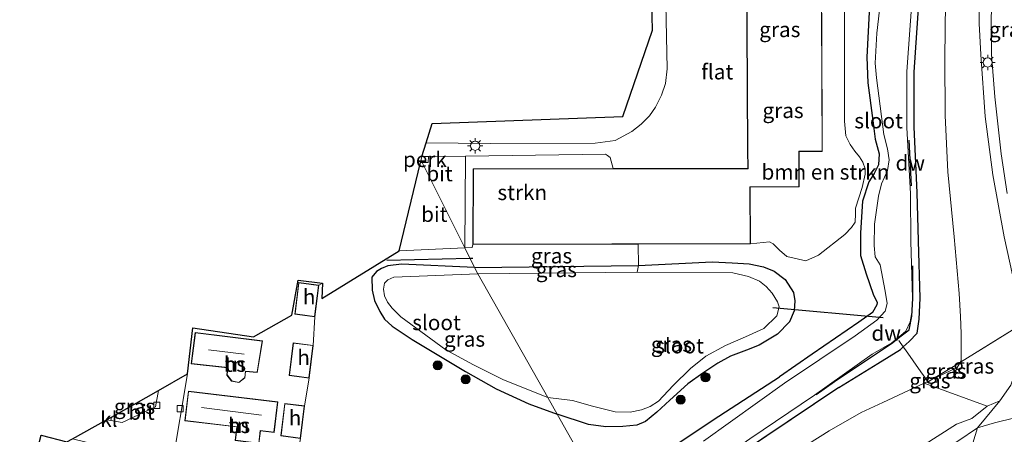
# Model space of a CAD drawing. Units: metres. Extents: x 199999 to 205409, y 564615 to 568751.
# Drawn here: x 204045 to 204207, y 568459 to 568527 of the extents above; entities that cross this region are included whole.
import ezdxf
from ezdxf.enums import TextEntityAlignment as Align

# ---------------------------------------------------------------- set-up
doc = ezdxf.new("R2010")
doc.units = ezdxf.units.M
doc.linetypes.add('IE-TERREINAFSCHEIDING', pattern=[10, 8, -2])
doc.layers.get('0').update_dxf_attribs({"lineweight": 25})
for name, color, linetype, lineweight in [('B-ME-AL-OVERIG-GV-B6', 7, 'BV-GELEIDERAIL', 18), ('B-ME-GR-BOMENSTRUIKEN-GV-B6', 93, 'Continuous', 18), ('B-ME-GR-BOOM-S-B1', 93, 'Continuous', 18), ('B-ME-GR-STRUIKEN-GV-B6', 93, 'Continuous', 18), ('B-ME-GW-KRUINLIJN-L-B1', 93, 'Continuous', 18), ('B-ME-GW-TEENLIJN-L-B1', 93, 'Continuous', 18), ('B-ME-IE-GRASLAND-GV-B6', 93, 'Continuous', 18), ('B-ME-IE-GRONDWERKLIJN-GROND_INGERICHT-GV-B6', 253, 'Continuous', 18), ('B-ME-IE-HULPGEOMETRIE-L-B1', 53, 'Continuous', 18), ('B-ME-IE-MEUBILAIR_WEGMEUBILAIR-LICHTMAST-S-B1', 8, 'Continuous', 18), ('B-ME-IE-TERREINAFSCHEIDING-DOORGANG-L-B1', 8, 'IE-TERREINAFSCHEIDING-KUNSTMATIG-OPEN', 18), ('B-ME-IE-TERREINAFSCHEIDING-RASTERHEKWERK-L-B1', 8, 'IE-TERREINAFSCHEIDING', 18), ('B-ME-KG-KADASTRAAL-DAKRAND-L-B1', 13, 'Continuous', 18), ('B-ME-KG-KADASTRAAL-NOKLIJN-L-B1', 13, 'Continuous', 18), ('B-ME-OG-BEBOUWING-GV-B6', 173, 'Continuous', 18), ('B-ME-OG-WATER-GV-B6', 153, 'Continuous', 18), ('B-ME-VH-VERH_SOORT-BITUMEN-GV-B6', 8, 'IE-TERREINAFSCHEIDING-NATUURLIJK-HOUTWAL', 18), ('B-ME-VH-VERH_SOORT-KLINKERS-GV-B6', 8, 'IE-TERREINAFSCHEIDING-NATUURLIJK-HOUTWAL', 18), ('B-ME-VV-KOLK-S-B1', 8, 'Continuous', 18)]:
    doc.layers.add(name, color=color, linetype=linetype, lineweight=lineweight)
for name, color, linetype in [('B-ME-GC-DAMWAND-L-B1', 10, 'Continuous'), ('B-ME-GR-BOMENRIJ-L-B1', 10, 'Continuous'), ('B-ME-GW-INSTEEKWATERGANG-L-B1', 10, 'Continuous'), ('B-ME-KG-KADASTRAAL-OPNAMEDTMGRENS-L-B1', 10, 'Continuous'), ('B-ME-KW-DUIKER-L-B1', 10, 'Continuous')]:
    doc.layers.add(name, color=color, linetype=linetype)
doc.styles.add('NLCS-ISO', font='NLCS-ISO.TTF')
doc.linetypes.add('BV-GELEIDERAIL', pattern='A,10,-3,[108,NLCS.SHX,S=1,R=0,X=0,Y=0],-3', length=16)
doc.linetypes.add('IE-TERREINAFSCHEIDING-KUNSTMATIG-OPEN', pattern='A,7,-1.5,[67,NLCS.SHX,S=0.75,R=0,X=0,Y=0],-1.5', length=10)
doc.linetypes.add('IE-TERREINAFSCHEIDING-NATUURLIJK-HOUTWAL', pattern='A,7,-1.5,[67,NLCS.SHX,S=0.75,R=45,X=0,Y=0],-1.5,7,-1.5,[70,NLCS.SHX,S=0.75,R=0,X=0,Y=0],-1.5', length=20)

# ---------------------------------------------------------------- blocks, each defined once
blk = doc.blocks.new('boom')
h = blk.add_hatch(color=256)
edge = h.paths.add_edge_path()
edge.add_arc((0, 0), 0.75, 0, 360)
blk.add_circle((0, 0), 0.75)
blk = doc.blocks.new('lantaarnpaal')
for p, q in [((-0.75, 0), (-1.25, 0)), ((-0.88, 0.88), (-0.53, 0.53)), ((0, 0.75), (0, 1.25)), ((0.53, 0.53), (0.88, 0.88)), ((0.75, 0), (1.25, 0)), ((-0.53, -0.53), (-0.88, -0.88)), ((0, -0.75), (0, -1.25)), ((0.53, -0.53), (0.88, -0.88))]:
    blk.add_line(p, q)
blk.add_circle((0, 0), 0.75)
blk = doc.blocks.new('kolk')
blk.add_lwpolyline([(-0.5, -0.5), (0.5, -0.5), (0.5, 0.5), (-0.5, 0.5)], close=True)

msp = doc.modelspace()

# ---------------------------------------------------------------- linework, layer by layer
at = {"layer": 'B-ME-AL-OVERIG-GV-B6'}
msp.add_polyline3d([(204112.182, 568504.292, 1.475), (204112.128, 568503.29, 1.53), (204111.181, 568503.288, 1.53), (204110.87, 568503.288, 1.53), (204111.088, 568504.297, 1.477), (204112.182, 568504.292, 1.475)], dxfattribs=at)
at = {"layer": 'B-ME-GC-DAMWAND-L-B1'}
msp.add_line((204191.581, 568499.449, 1.091), (204191.166, 568506.982, 1.117), dxfattribs=at)
msp.add_polyline3d([(204175.884, 568465.147, 0.957), (204178.902, 568467.306, 0.965), (204188.299, 568473.551, 1.129), (204189.855, 568474.798, 1.114), (204191.174, 568475.803, 1.152), (204191.608, 568478.004, 1.132), (204191.798, 568480.933, 1.098), (204191.811, 568486.322, 1.089)], dxfattribs=at)
at = {"layer": 'B-ME-GR-BOMENRIJ-L-B1'}
for p, q in [((204105.345, 568487.235, 1.583), (204118.989, 568487.565, 1.583)), ((204118.989, 568487.565, 1.583), (204119.487, 568487.565, 1.583))]:
    msp.add_line(p, q, dxfattribs=at)
at = {"layer": 'B-ME-GR-BOMENSTRUIKEN-GV-B6'}
for points in [[(204180.585, 568534.182, 1.387), (204180.582, 568510.095, 1.476), (204180.794, 568507.673, 1.475), (204181.474, 568506.225, 1.5), (204182.259, 568505.137, 1.521), (204183.016, 568504.197, 1.543), (204183.564, 568503.359, 1.553), (204183.977, 568502.252, 1.571), (204183.934, 568501.346, 1.584), (204183.473, 568499.186, 1.591), (204182.371, 568495.762, 1.61), (204182.396, 568494.846, 1.616), (204182.305, 568493.469, 1.623), (204181.73, 568492.598, 1.625), (204180.614, 568491.476, 1.623), (204176.314, 568488.064, 1.621), (204174.198, 568487.103, 1.62), (204171.112, 568487.848, 1.62), (204169.871, 568488.897, 1.63), (204168.853, 568489.901, 1.633), (204168.217, 568490.253, 1.632), (204165.127, 568489.91, 1.387), (204165.055, 568499.253, 1.387), (204173.111, 568499.29, 1.387), (204173.126, 568505.087, 1.387), (204176.917, 568505.094, 1.387), (204176.9, 568509.133, 1.387), (204176.796, 568534.175, 1.387)], [(204193.667, 568466.988, 2.312), (204204.022, 568463.233, 6.588), (204201.473, 568461.187, 6.709), (204198.946, 568460.251, 6.658), (204151.43, 568429.925, 6.39), (204146.402, 568438.829, 2.275), (204154.873, 568444.613, 2.275), (204178.017, 568459.186, 2.382), (204183.328, 568462.165, 2.216), (204186.862, 568463.836, 2.258), (204193.667, 568466.988, 2.312)], [(204202.421, 568459.65, 6.756), (204199.173, 568457.505, 6.795), (204152.512, 568428.007, 6.771), (204151.43, 568429.925, 6.39), (204198.946, 568460.251, 6.658), (204201.473, 568461.187, 6.709), (204204.022, 568463.233, 6.588), (204206.067, 568464.102, 6.793), (204202.421, 568459.65, 6.756)], [(204156.221, 568421.438, 0.019), (204152.512, 568428.007, 6.771), (204199.173, 568457.505, 6.795), (204202.421, 568459.65, 6.756), (204199.578, 568450.296, 2.559), (204196.378, 568447.661, 2.442), (204191.947, 568444.714, 2.419), (204183.178, 568438.615, 2.338), (204156.221, 568421.438, 0.019)]]:
    msp.add_polyline3d(points, dxfattribs=at)
at = {"layer": 'B-ME-GR-STRUIKEN-GV-B6'}
msp.add_polyline3d([(204118.148, 568489.259, 1.423), (204118.276, 568504.312, 1.423), (204141.301, 568504.638, 1.466), (204141.628, 568504.46, 1.466), (204142.056, 568504.101, 1.466), (204142.521, 568502.273, 1.387), (204123.239, 568502.271, 1.387), (204119.526, 568502.271, 1.387), (204119.487, 568489.792, 1.387), (204119.379, 568489.3, 1.423), (204118.148, 568489.259, 1.423)], dxfattribs=at)
at = {"layer": 'B-ME-GW-INSTEEKWATERGANG-L-B1'}
msp.add_line((204179.623, 568466.316, 2.006), (204144.275, 568442.597, 2.051), dxfattribs=at)
for points in [[(204179.623, 568466.316, 2.006), (204186.061, 568470.234, 2.112), (204189.762, 568472.542, 2.055), (204190.2071, 568472.962, 2.058), (204191.182, 568473.882, 2.024), (204192.486, 568475.224, 2.008), (204192.841, 568477.53, 1.888), (204193.022, 568480.991, 1.8), (204192.712, 568490.419, 1.64), (204192.519, 568498.371, 1.602), (204191.991, 568509.076, 1.593), (204192.007, 568518.129, 1.534), (204192.838, 568530.283, 1.487)], [(204184.641, 568528.016, 1.687), (204184.252, 568520.623, 1.555), (204184.396, 568516.406, 1.664), (204185.216, 568510.169, 1.595), (204185.616, 568507.131, 1.636), (204186.282, 568504.734, 1.704), (204186.134, 568502.919, 1.714), (204185.456, 568501.497, 1.659), (204184.546, 568500.103, 1.711), (204183.527, 568496.903, 1.626), (204183.198, 568491.71, 1.566), (204183.208, 568487.983, 1.535), (204184.15, 568485.003, 1.635), (204185.284, 568481.627, 1.626), (204185.933, 568480.271, 1.616), (204185.899, 568479.864, 1.624), (204185.161, 568478.632, 1.617), (204182.892, 568477.024, 1.665), (204175.235, 568471.796, 1.625), (204169.895, 568468.068, 1.688)], [(204119.745, 568486.042, 1.626), (204107.764, 568486.582, 1.626), (204105.498, 568486.323, 1.626), (204104.453, 568485.881, 1.626), (204103.649, 568485.374, 1.626), (204102.881, 568484.457, 1.626), (204102.961, 568482.304, 1.626), (204103.308, 568480.619, 1.626), (204104.181, 568478.809, 1.626), (204104.966, 568477.552, 1.626), (204106.252, 568476.387, 1.626), (204109.515, 568474.195, 1.626), (204118.275, 568468.954, 1.626), (204123.294, 568466.103, 1.626), (204128.677, 568463.619, 1.626), (204133.355, 568461.938, 1.626)], [(204119.745, 568486.042, 1.626), (204146.69, 568486.381, 1.278), (204158.791, 568486.931, 1.541), (204162.093, 568486.785, 1.541), (204164.871, 568486.645, 1.52), (204167.229, 568486.124, 1.507), (204168.998, 568485.4, 1.521), (204170.813, 568484.073, 1.522), (204172.181, 568481.941, 1.535), (204172.419, 568480.538, 1.563), (204172.275, 568478.905, 1.559), (204171.523, 568477.1, 1.539), (204169.529, 568475.051, 1.511), (204166.557, 568473.271, 1.436), (204164.454, 568472.419, 1.437), (204161.801, 568471.428, 1.438), (204159.738, 568470.276, 1.432), (204157.26, 568468.673, 1.424), (204154.823, 568466.9, 1.411), (204151.861, 568464.217, 1.4), (204149.742, 568462.256, 1.482), (204147.843, 568460.705, 1.527), (204146.438, 568460.083, 1.601), (204144.136, 568459.911, 1.626), (204141.333, 568459.853, 1.626), (204138.479, 568460.197, 1.626), (204133.355, 568461.938, 1.626)], [(204140.872, 568448.625, 1.647), (204147.868, 568453.523, 1.74), (204158.99, 568460.99, 1.742), (204169.895, 568468.068, 1.688)]]:
    msp.add_polyline3d(points, dxfattribs=at)
at = {"layer": 'B-ME-GW-KRUINLIJN-L-B1'}
for points in [[(204217.325, 568463.13, 8.114), (204217.221, 568462.475, 7.966), (204216.698, 568462.224, 7.926), (204215.852, 568462.666, 7.94), (204215.306, 568463.834, 8.008), (204213.312, 568469.542, 7.985), (204210.976, 568476.717, 7.564), (204208.669, 568482.565, 7.241), (204206.781, 568491.054, 6.919), (204204.938, 568501.26, 6.421), (204203.665, 568510.835, 5.97), (204202.96, 568521.047, 5.557), (204202.673, 568526.148, 5.334), (204202.717, 568530.837, 5.11), (204202.96, 568535.434, 4.858), (204204.364, 568546.894, 4.335), (204205.542, 568560.56, 3.708), (204206.442, 568571.514, 3.251), (204207.392, 568582.223, 2.678), (204207.932, 568588.324, 1.662)], [(204209.297, 568477.292, 6.971), (204209.252, 568476.598, 6.944), (204209.28, 568476.424, 6.96), (204209.887, 568472.64, 7.02), (204209.17, 568470.293, 6.769), (204207.924, 568466.686, 6.664), (204206.067, 568464.102, 6.793), (204204.022, 568463.233, 6.588), (204201.473, 568461.187, 6.709), (204198.946, 568460.251, 6.658), (204151.43, 568429.925, 6.39)], [(204152.512, 568428.007, 6.771), (204199.173, 568457.505, 6.795), (204202.421, 568459.65, 6.756), (204205.201, 568460.492, 6.688), (204208.556, 568461.303, 6.734), (204211.94, 568461.345, 6.843), (204214.109, 568460.679, 6.915)]]:
    msp.add_polyline3d(points, dxfattribs=at)
at = {"layer": 'B-ME-GW-TEENLIJN-L-B1'}
msp.add_polyline3d([(204197.16, 568529.583, 1.75), (204197.076, 568520.505, 1.833), (204197.093, 568511.028, 1.926), (204197.554, 568501.759, 1.839), (204198.563, 568491.056, 1.862), (204199.39, 568481.752, 2.054), (204199.622, 568477.983, 2.249), (204199.714, 568475.192, 2.477), (204199.711, 568471.578, 2.591), (204199.757, 568470.7, 2.655), (204199.5639, 568470.3951, 2.6324), (204199.059, 568469.598, 2.561), (204194.9112, 568467.5902, 2.3524), (204194.2784, 568467.2839, 2.3177), (204193.667, 568466.988, 2.312), (204186.862, 568463.836, 2.258), (204183.328, 568462.165, 2.216), (204178.017, 568459.186, 2.382), (204154.873, 568444.613, 2.275), (204146.402, 568438.829, 2.275)], dxfattribs=at)
at = {"layer": 'B-ME-IE-GRASLAND-GV-B6'}
for points in [[(204209.28, 568476.424, 6.96), (204199.645, 568470.444, 2.641), (204199.5639, 568470.3951, 2.6324), (204199.757, 568470.7, 2.655), (204199.711, 568471.578, 2.591), (204199.714, 568475.192, 2.477), (204199.622, 568477.983, 2.249), (204199.39, 568481.752, 2.054), (204198.563, 568491.056, 1.862), (204197.554, 568501.759, 1.839), (204197.093, 568511.028, 1.926), (204197.076, 568520.505, 1.833), (204197.16, 568529.583, 1.75), (204198.774, 568540.829, 1.653), (204200.448, 568551.532, 1.626), (204202.125, 568562.338, 1.68), (204203.838, 568571.275, 1.687), (204205.175, 568581.833, 1.642), (204205.861, 568587.14, 1.674), (204206.516, 568589.77, 1.652), (204207.932, 568588.324, 1.662)], [(204208.669, 568482.565, 7.241), (204206.781, 568491.054, 6.919), (204204.938, 568501.26, 6.421), (204203.665, 568510.835, 5.97), (204202.96, 568521.047, 5.557), (204202.673, 568526.148, 5.334), (204202.717, 568530.837, 5.11), (204202.96, 568535.434, 4.858), (204204.364, 568546.894, 4.335), (204205.542, 568560.56, 3.708), (204206.442, 568571.514, 3.251), (204207.392, 568582.223, 2.678)], [(204207.392, 568582.223, 2.678), (204206.442, 568571.514, 3.251), (204205.542, 568560.56, 3.708), (204204.364, 568546.894, 4.335), (204202.96, 568535.434, 4.858), (204202.717, 568530.837, 5.11), (204202.673, 568526.148, 5.334), (204202.96, 568521.047, 5.557), (204203.665, 568510.835, 5.97), (204204.938, 568501.26, 6.421), (204206.781, 568491.054, 6.919), (204208.669, 568482.565, 7.241)], [(204206.98, 568559.214, 3.928), (204206.119, 568549.823, 4.385), (204205.363, 568540.526, 4.794), (204204.847, 568532.487, 5.178), (204204.639, 568526.685, 5.474), (204204.721, 568521.035, 5.73), (204205.244, 568514.06, 6.02), (204206.309, 568504.732, 6.431), (204207.297, 568498.195, 6.728)], [(204146.651, 568489.862, 1.387), (204165.127, 568489.91, 1.387), (204168.217, 568490.253, 1.632), (204168.853, 568489.901, 1.633), (204169.871, 568488.897, 1.63), (204171.112, 568487.848, 1.62), (204174.198, 568487.103, 1.62), (204176.314, 568488.064, 1.621), (204180.614, 568491.476, 1.623), (204181.73, 568492.598, 1.625), (204182.305, 568493.469, 1.623), (204182.396, 568494.846, 1.616), (204182.371, 568495.762, 1.61), (204183.473, 568499.186, 1.591), (204183.934, 568501.346, 1.584), (204183.977, 568502.252, 1.571), (204183.564, 568503.359, 1.553), (204183.016, 568504.197, 1.543), (204182.259, 568505.137, 1.521), (204181.474, 568506.225, 1.5), (204180.794, 568507.673, 1.475), (204180.582, 568510.095, 1.476), (204180.585, 568534.182, 1.387)], [(204190.2071, 568472.962, 2.058), (204189.762, 568472.542, 2.055), (204186.061, 568470.234, 2.112), (204179.623, 568466.316, 2.006), (204144.275, 568442.597, 2.051), (204143.969, 568443.14, 0.885), (204164.996, 568457.838, 0.889), (204175.645, 568465.013, 0.895), (204185.104, 568471.764, 0.873), (204188.331, 568473.653, 0.874), (204189.9, 568474.914, 0.863), (204190.667, 568475.543, 0.87), (204191.369, 568477.11, 0.871), (204191.656, 568478.915, 0.866), (204191.741, 568481.032, 0.861), (204191.465, 568490.277, 0.858), (204191.407, 568498.209, 0.856), (204190.781, 568508.997, 0.883), (204190.805, 568518.24, 0.868), (204191.694, 568530.4, 0.86)], [(204192.838, 568530.283, 1.487), (204192.007, 568518.129, 1.534), (204191.991, 568509.076, 1.593), (204192.519, 568498.371, 1.602), (204192.712, 568490.419, 1.64), (204193.022, 568480.991, 1.8), (204192.841, 568477.53, 1.888), (204192.486, 568475.224, 2.008), (204191.182, 568473.882, 2.024), (204190.2071, 568472.962, 2.058)], [(204197.16, 568529.583, 1.75), (204197.076, 568520.505, 1.833), (204197.093, 568511.028, 1.926), (204197.554, 568501.759, 1.839), (204198.563, 568491.056, 1.862), (204199.39, 568481.752, 2.054), (204199.622, 568477.983, 2.249), (204199.714, 568475.192, 2.477), (204199.711, 568471.578, 2.591), (204199.757, 568470.7, 2.655), (204199.5639, 568470.3951, 2.6324), (204194.9112, 568467.5902, 2.3524), (204194.2784, 568467.2839, 2.3177), (204193.1, 568468.868, 2.238), (204190.58, 568472.487, 2.17), (204190.2071, 568472.962, 2.058), (204191.182, 568473.882, 2.024), (204192.486, 568475.224, 2.008), (204192.841, 568477.53, 1.888), (204193.022, 568480.991, 1.8), (204192.712, 568490.419, 1.64), (204192.519, 568498.371, 1.602), (204191.991, 568509.076, 1.593), (204192.007, 568518.129, 1.534), (204192.838, 568530.283, 1.487)], [(204186.298, 568528.306, 0.827), (204185.877, 568524.551, 0.867), (204185.604, 568519.618, 0.844), (204185.828, 568517.178, 0.852), (204187.012, 568507.865, 0.855), (204187.646, 568505.506, 0.857), (204187.928, 568503.714, 0.854), (204187.61, 568501.962, 0.861), (204186.667, 568499.758, 0.859), (204186.161, 568497.764, 0.876), (204185.48, 568493.138, 0.886), (204185.436, 568489.66, 0.882), (204185.603, 568487.793, 0.869), (204186.409, 568486.472, 0.86), (204187.226, 568482.109, 0.873), (204187.561, 568480.085, 0.87), (204187.222, 568478.842, 0.869), (204185.85, 568477.359, 0.852), (204182.302, 568474.769, 0.889), (204170.688, 568466.993, 0.889), (204157.381, 568457.479, 0.889)], [(204147.868, 568453.523, 1.74), (204158.99, 568460.99, 1.742), (204169.895, 568468.068, 1.688), (204175.235, 568471.796, 1.625), (204182.892, 568477.024, 1.665), (204185.161, 568478.632, 1.617), (204185.899, 568479.864, 1.624), (204185.933, 568480.271, 1.616), (204185.284, 568481.627, 1.626), (204184.15, 568485.003, 1.635), (204183.208, 568487.983, 1.535), (204183.198, 568491.71, 1.566), (204183.527, 568496.903, 1.626), (204184.546, 568500.103, 1.711), (204185.456, 568501.497, 1.659), (204186.134, 568502.919, 1.714), (204186.282, 568504.734, 1.704), (204185.616, 568507.131, 1.636), (204185.216, 568510.169, 1.595), (204184.396, 568516.406, 1.664), (204184.252, 568520.623, 1.555), (204184.641, 568528.016, 1.687)], [(204184.641, 568528.016, 1.687), (204184.252, 568520.623, 1.555), (204184.396, 568516.406, 1.664), (204185.216, 568510.169, 1.595), (204185.616, 568507.131, 1.636), (204186.282, 568504.734, 1.704), (204186.134, 568502.919, 1.714), (204185.456, 568501.497, 1.659), (204184.546, 568500.103, 1.711), (204183.527, 568496.903, 1.626), (204183.198, 568491.71, 1.566), (204183.208, 568487.983, 1.535), (204184.15, 568485.003, 1.635), (204185.284, 568481.627, 1.626), (204185.933, 568480.271, 1.616), (204185.899, 568479.864, 1.624), (204185.161, 568478.632, 1.617), (204182.892, 568477.024, 1.665), (204175.235, 568471.796, 1.625), (204169.895, 568468.068, 1.688), (204158.99, 568460.99, 1.742), (204147.868, 568453.523, 1.74)], [(204118.148, 568489.259, 1.423), (204119.379, 568489.3, 1.423), (204119.487, 568489.792, 1.387), (204146.651, 568489.862, 1.387), (204146.69, 568486.381, 1.278), (204119.745, 568486.042, 1.626), (204118.148, 568489.259, 1.423)], [(204140.872, 568448.625, 1.647), (204133.355, 568461.938, 1.626), (204138.479, 568460.197, 1.626), (204141.333, 568459.853, 1.626), (204144.136, 568459.911, 1.626), (204146.438, 568460.083, 1.601), (204147.843, 568460.705, 1.527), (204149.742, 568462.256, 1.482), (204151.861, 568464.217, 1.4), (204154.823, 568466.9, 1.411), (204157.26, 568468.673, 1.424), (204159.738, 568470.276, 1.432), (204161.801, 568471.428, 1.438), (204164.454, 568472.419, 1.437), (204166.557, 568473.271, 1.436), (204169.529, 568475.051, 1.511), (204171.523, 568477.1, 1.539), (204172.275, 568478.905, 1.559), (204172.419, 568480.538, 1.563), (204172.181, 568481.941, 1.535), (204170.813, 568484.073, 1.522), (204168.998, 568485.4, 1.521), (204167.229, 568486.124, 1.507), (204164.871, 568486.645, 1.52), (204162.093, 568486.785, 1.541), (204158.791, 568486.931, 1.541), (204146.69, 568486.381, 1.278), (204146.651, 568489.862, 1.387)], [(204091.175, 568457.937, 2), (204091.838, 568463.278, 2), (204092.596, 568467.852, 2), (204093.258, 568473.223, 2), (204093.497, 568477.928, 2), (204094.156, 568483.123, 2), (204094.773, 568483.464, 1.934), (204094.647, 568480.957, 1.934), (204107.394, 568488.779, 1.423), (204118.148, 568489.259, 1.423), (204119.745, 568486.042, 1.626), (204107.764, 568486.582, 1.626), (204105.498, 568486.323, 1.626), (204104.453, 568485.881, 1.626), (204103.649, 568485.374, 1.626), (204102.881, 568484.457, 1.626), (204102.961, 568482.304, 1.626), (204103.308, 568480.619, 1.626), (204104.181, 568478.809, 1.626), (204104.966, 568477.552, 1.626), (204106.252, 568476.387, 1.626), (204109.515, 568474.195, 1.626), (204118.275, 568468.954, 1.626), (204123.294, 568466.103, 1.626), (204128.677, 568463.619, 1.626), (204133.355, 568461.938, 1.626), (204140.872, 568448.625, 1.647)], [(204131.827, 568464.644, 0.752), (204133.355, 568461.938, 1.626), (204128.677, 568463.619, 1.626), (204123.294, 568466.103, 1.626), (204118.275, 568468.954, 1.626), (204109.515, 568474.195, 1.626), (204106.252, 568476.387, 1.626), (204104.966, 568477.552, 1.626), (204104.181, 568478.809, 1.626), (204103.308, 568480.619, 1.626), (204102.961, 568482.304, 1.626), (204102.881, 568484.457, 1.626), (204103.649, 568485.374, 1.626), (204104.453, 568485.881, 1.626), (204105.498, 568486.323, 1.626), (204107.764, 568486.582, 1.626), (204119.745, 568486.042, 1.626), (204120.332, 568485.003, 0.752), (204106.519, 568484.421, 0.752), (204105.504, 568484.023, 0.752), (204104.948, 568483.462, 0.752), (204104.787, 568482.472, 0.752), (204104.964, 568481.376, 0.752), (204105.456, 568480.304, 0.752), (204106.242, 568479.34, 0.752), (204107.641, 568477.938, 0.752), (204115.022, 568472.485, 0.752), (204119.606, 568470.002, 0.752), (204124.521, 568467.585, 0.752), (204131.827, 568464.644, 0.752)], [(204119.745, 568486.042, 1.626), (204146.69, 568486.381, 1.278), (204146.5, 568485.271, 0.752), (204120.332, 568485.003, 0.752), (204119.745, 568486.042, 1.626)], [(204131.827, 568464.644, 0.752), (204135.847, 568464.14, 0.752), (204139.163, 568463.23, 0.752), (204142.858, 568462.302, 0.752), (204145.338, 568462.267, 0.752), (204147.219, 568462.604, 0.752), (204148.629, 568463.181, 0.752), (204149.985, 568464.036, 0.752), (204152.384, 568466.614, 0.752), (204155.238, 568469.441, 0.752), (204157.758, 568471.465, 0.752), (204161.026, 568473.207, 0.752), (204164.312, 568474.638, 0.752), (204167.313, 568476.004, 0.752), (204169.424, 568478.064, 0.752), (204169.845, 568479.559, 0.752), (204169.576, 568480.364, 0.752), (204168.699, 568481.796, 0.752), (204167.696, 568482.918, 0.752), (204166.585, 568483.76, 0.752), (204164.787, 568484.549, 0.752), (204162.229, 568485.17, 0.752), (204146.5, 568485.271, 0.752), (204146.69, 568486.381, 1.278), (204158.791, 568486.931, 1.541), (204162.093, 568486.785, 1.541), (204164.871, 568486.645, 1.52), (204167.229, 568486.124, 1.507), (204168.998, 568485.4, 1.521), (204170.813, 568484.073, 1.522), (204172.181, 568481.941, 1.535), (204172.419, 568480.538, 1.563), (204172.275, 568478.905, 1.559), (204171.523, 568477.1, 1.539), (204169.529, 568475.051, 1.511), (204166.557, 568473.271, 1.436), (204164.454, 568472.419, 1.437), (204161.801, 568471.428, 1.438), (204159.738, 568470.276, 1.432), (204157.26, 568468.673, 1.424), (204154.823, 568466.9, 1.411), (204151.861, 568464.217, 1.4), (204149.742, 568462.256, 1.482), (204147.843, 568460.705, 1.527), (204146.438, 568460.083, 1.601), (204144.136, 568459.911, 1.626), (204141.333, 568459.853, 1.626), (204138.479, 568460.197, 1.626), (204133.355, 568461.938, 1.626), (204131.827, 568464.644, 0.752)], [(204209.28, 568476.424, 6.96), (204209.887, 568472.64, 7.02), (204209.17, 568470.293, 6.769), (204207.924, 568466.686, 6.664), (204206.067, 568464.102, 6.793), (204204.022, 568463.233, 6.588), (204193.667, 568466.988, 2.312), (204194.2784, 568467.2839, 2.3177), (204194.317, 568467.232, 2.297), (204194.9112, 568467.5902, 2.3524), (204199.059, 568469.598, 2.561), (204199.5639, 568470.3951, 2.6324), (204199.645, 568470.444, 2.641), (204209.28, 568476.424, 6.96)], [(204190.2071, 568472.962, 2.058), (204190.58, 568472.487, 2.17), (204193.1, 568468.868, 2.238), (204194.2784, 568467.2839, 2.3177), (204193.667, 568466.988, 2.312), (204186.862, 568463.836, 2.258), (204183.328, 568462.165, 2.216), (204178.017, 568459.186, 2.382), (204154.873, 568444.613, 2.275), (204146.402, 568438.829, 2.275), (204144.275, 568442.597, 2.051), (204179.623, 568466.316, 2.006), (204186.061, 568470.234, 2.112), (204189.762, 568472.542, 2.055), (204190.2071, 568472.962, 2.058)], [(204199.5639, 568470.3951, 2.6324), (204199.059, 568469.598, 2.561), (204194.9112, 568467.5902, 2.3524), (204199.5639, 568470.3951, 2.6324)], [(204194.2784, 568467.2839, 2.3177), (204194.9112, 568467.5902, 2.3524), (204194.317, 568467.232, 2.297), (204194.2784, 568467.2839, 2.3177)], [(204060.078, 568461.446, 1.74), (204067.81, 568465.81, 1.743), (204067.352, 568463.148, 1.739), (204061.871, 568460.561, 1.74), (204059.966, 568460.871, 1.74), (204060.078, 568461.446, 1.74)], [(204208.556, 568461.303, 6.734), (204205.201, 568460.492, 6.688), (204202.421, 568459.65, 6.756), (204206.067, 568464.102, 6.793), (204207.924, 568466.686, 6.664)], [(204199.578, 568450.296, 2.559), (204202.421, 568459.65, 6.756), (204205.201, 568460.492, 6.688), (204208.556, 568461.303, 6.734)]]:
    msp.add_polyline3d(points, dxfattribs=at)
at = {"layer": 'B-ME-IE-GRONDWERKLIJN-GROND_INGERICHT-GV-B6'}
for points in [[(204043.019, 568451.84, 1.738), (204047.46, 568454.307, 1.738), (204048.521, 568458.478, 1.738), (204052.786, 568457.347, 1.738), (204053.692, 568457.842, 1.738), (204070.144, 568453.871, 1.725), (204072.618, 568468.524, 1.745), (204073.479, 568476.082, 1.847), (204083.415, 568474.632, 1.934), (204089.763, 568478.204, 1.934), (204090.761, 568483.93, 1.934), (204094.773, 568483.464, 1.934), (204094.156, 568483.123, 2), (204090.872, 568483.54, 2), (204090.212, 568478.345, 2), (204093.497, 568477.928, 2), (204093.258, 568473.223, 2), (204089.947, 568473.631, 2), (204089.283, 568468.26, 2), (204092.596, 568467.852, 2), (204091.838, 568463.278, 2)], [(204084.922, 568473.947, 2), (204073.849, 568475.334, 2), (204073.193, 568470.21, 2), (204079.181, 568469.533, 2), (204079.08, 568468.345, 2), (204079.825, 568467.343, 2), (204081.037, 568467.096, 2), (204082.04, 568467.913, 2), (204082.146, 568468.921, 2), (204084.056, 568468.793, 2), (204084.922, 568473.947, 2)], [(204080.439, 568457.577, 2), (204084.341, 568457.107, 2), (204084.588, 568459.164, 2), (204086.824, 568458.895, 2), (204087.43, 568463.926, 2), (204072.729, 568465.691, 2), (204072.146, 568460.839, 2), (204080.708, 568459.811, 2), (204080.439, 568457.577, 2)], [(204091.838, 568463.278, 2), (204088.57, 568463.686, 2), (204087.905, 568458.344, 2), (204091.175, 568457.937, 2), (204090.365, 568453.202, 1.934), (204090.092, 568450.644, 2), (204087.954, 568450.93, 2), (204087.59, 568448.207, 2), (204089.728, 568447.92, 2), (204083.621, 568425.951, 1.69), (204073.711, 568428.317, 1.768), (204078.789, 568450.91, 1.867), (204077.521, 568451.081, 1.863), (204076.858, 568451.403, 1.861), (204076.373, 568451.933, 1.829), (204072.784, 568435.611, 2.02), (204067.478, 568436.833, 2.02), (204066.741, 568433.63, 2.02), (204062.594, 568435.079, 2.02), (204061.784, 568431.477, 2.02), (204042.325, 568436.109, 1.913)]]:
    msp.add_polyline3d(points, dxfattribs=at)
at = {"layer": 'B-ME-IE-HULPGEOMETRIE-L-B1'}
msp.add_polyline3d([(204111.181, 568503.288, 1.53), (204118.148, 568489.259, 1.423), (204119.745, 568486.042, 1.626), (204120.332, 568485.003, 0.752), (204131.827, 568464.644, 0.752), (204133.355, 568461.938, 1.626), (204140.872, 568448.625, 1.647)], dxfattribs=at)
at = {"layer": 'B-ME-IE-TERREINAFSCHEIDING-DOORGANG-L-B1'}
msp.add_line((204193.1, 568468.868, 2.238), (204190.58, 568472.487, 2.17), dxfattribs=at)
at = {"layer": 'B-ME-IE-TERREINAFSCHEIDING-RASTERHEKWERK-L-B1'}
for p, q in [((204093.258, 568473.223, 2), (204093.497, 568477.928, 2)), ((204190.2071, 568472.962, 2.058), (204189.499, 568474.052, 1.283)), ((204190.2071, 568472.962, 2.058), (204190.58, 568472.487, 2.17)), ((204091.838, 568463.278, 2), (204092.596, 568467.852, 2))]:
    msp.add_line(p, q, dxfattribs=at)
for points in [[(204146.5, 568485.271, 0.752), (204146.69, 568486.381, 1.278), (204146.651, 568489.862, 1.387)], [(204209.2799, 568476.4239, 6.9604), (204199.645, 568470.444, 2.641), (204199.5639, 568470.3951, 2.6324), (204194.9112, 568467.5902, 2.3524), (204194.317, 568467.232, 2.297), (204194.2784, 568467.2839, 2.3177), (204193.1, 568468.868, 2.238)]]:
    msp.add_polyline3d(points, dxfattribs=at)
at = {"layer": 'B-ME-KG-KADASTRAAL-DAKRAND-L-B1'}
for points in [[(204119.538, 568489.842, 13.262), (204119.576, 568502.221, 13.295), (204164.748, 568502.227, 13.03), (204164.693, 568505.435, 16.219), (204164.212, 568585.762, 13.186), (204168.364, 568585.659, 13.218), (204168.303, 568591.01, 4.033), (204192.715, 568591.169, 4.08), (204192.753, 568586.004, 4.04), (204176.532, 568585.827, 3.932), (204176.866, 568505.144, 13.19), (204173.077, 568505.137, 13.182), (204173.062, 568499.34, 16.178), (204165.004, 568499.303, 16.183), (204165.077, 568489.96, 13.31), (204119.538, 568489.842, 13.262)], [(204093.454, 568477.983, 4.744), (204090.268, 568478.388, 4.766), (204090.915, 568483.484, 4.758), (204094.1, 568483.08, 4.756), (204093.454, 568477.983, 4.744)], [(204084.864, 568473.904, 5.074), (204084.014, 568468.846, 5.077), (204082.101, 568468.974, 5.075), (204081.992, 568467.938, 5.075), (204081.023, 568467.149, 5.076), (204079.854, 568467.388, 5.078), (204079.131, 568468.359, 5.079), (204079.235, 568469.577, 5.08), (204073.249, 568470.254, 5.079), (204073.892, 568475.278, 5.065), (204084.864, 568473.904, 5.074)], [(204093.202, 568473.179, 4.815), (204089.99, 568473.575, 4.77), (204089.339, 568468.304, 4.761), (204092.552, 568467.907, 4.757), (204093.202, 568473.179, 4.815)], [(204087.375, 568463.882, 5.152), (204086.781, 568458.95, 5.184), (204084.544, 568459.22, 5.175), (204084.297, 568457.163, 5.19), (204080.495, 568457.621, 5.209), (204080.763, 568459.854, 5.205), (204072.202, 568460.883, 5.164), (204072.773, 568465.636, 5.162), (204087.375, 568463.882, 5.152)], [(204091.131, 568457.992, 4.684), (204087.96, 568458.387, 4.71), (204088.613, 568463.63, 4.709), (204091.782, 568463.235, 4.709), (204091.131, 568457.992, 4.684)]]:
    msp.add_polyline3d(points, dxfattribs=at)
at = {"layer": 'B-ME-KG-KADASTRAAL-NOKLIJN-L-B1'}
for p, q in [((204076.022, 568472.48, 6.021), (204081.897, 568471.769, 6.017)), ((204084.772, 568461.738, 5.863), (204074.881, 568463.022, 5.857))]:
    msp.add_line(p, q, dxfattribs=at)
at = {"layer": 'B-ME-KG-KADASTRAAL-OPNAMEDTMGRENS-L-B1'}
for points in [[(204111.088, 568504.297, 1.477), (204111.825, 568506.492, 1.299), (204112.822, 568509.691, 1.264), (204144.144, 568510.854, 1.347), (204148.993, 568525.028, 1.184), (204147.304, 568596.442, 1.24), (204150.982, 568598.207, 1.431), (204154.078, 568599.939, 1.423), (204173.847, 568608.932, 1.597), (204178.549, 568610.984, 1.549), (204182.05, 568612.525, 1.517), (204186.802, 568614.814, 1.521), (204188.208, 568612.59, 1.496), (204189.071, 568611.089, 1.549), (204190.174, 568609.256, 1.618), (204194.867, 568601.663, 1.569), (204206.516, 568589.77, 1.652), (204207.932, 568588.324, 1.662)], [(204043.019, 568451.84, 1.738), (204047.46, 568454.307, 1.738), (204048.521, 568458.478, 1.738), (204052.786, 568457.347, 1.738), (204053.692, 568457.842, 1.738), (204059.298, 568461.006, 1.74), (204060.078, 568461.446, 1.74), (204067.81, 568465.81, 1.743), (204072.618, 568468.524, 1.745), (204073.479, 568476.082, 1.847), (204083.415, 568474.632, 1.934), (204089.763, 568478.204, 1.934), (204090.761, 568483.93, 1.934), (204094.773, 568483.464, 1.934), (204094.647, 568480.957, 1.934), (204107.394, 568488.779, 1.423), (204110.87, 568503.288, 1.53)]]:
    msp.add_polyline3d(points, dxfattribs=at)
at = {"layer": 'B-ME-KW-DUIKER-L-B1'}
msp.add_line((204168.778, 568479.449, 0.486), (204186.932, 568477.803, 0.511), dxfattribs=at)
at = {"layer": 'B-ME-OG-BEBOUWING-GV-B6'}
for points in [[(204176.796, 568534.175, 1.387), (204176.9, 568509.133, 1.387), (204176.917, 568505.094, 1.387), (204173.126, 568505.087, 1.387), (204173.111, 568499.29, 1.387), (204165.055, 568499.253, 1.387), (204165.127, 568489.91, 1.387), (204146.651, 568489.862, 1.387), (204119.487, 568489.792, 1.387), (204119.526, 568502.271, 1.387), (204123.239, 568502.271, 1.387), (204142.521, 568502.273, 1.387), (204164.697, 568502.276, 1.387), (204164.644, 568505.434, 1.387), (204164.162, 568585.812, 1.387), (204168.313, 568585.71, 1.387), (204176.583, 568585.777, 1.387), (204176.796, 568534.175, 1.387)], [(204094.156, 568483.123, 2), (204093.497, 568477.928, 2), (204090.212, 568478.345, 2), (204090.872, 568483.54, 2), (204094.156, 568483.123, 2)], [(204084.922, 568473.947, 2), (204084.056, 568468.793, 2), (204082.146, 568468.921, 2), (204082.04, 568467.913, 2), (204081.037, 568467.096, 2), (204079.825, 568467.343, 2), (204079.08, 568468.345, 2), (204079.181, 568469.533, 2), (204073.193, 568470.21, 2), (204073.849, 568475.334, 2), (204084.922, 568473.947, 2)], [(204093.258, 568473.223, 2), (204092.596, 568467.852, 2), (204089.283, 568468.26, 2), (204089.947, 568473.631, 2), (204093.258, 568473.223, 2)], [(204080.439, 568457.577, 2), (204080.708, 568459.811, 2), (204072.146, 568460.839, 2), (204072.729, 568465.691, 2), (204087.43, 568463.926, 2), (204086.824, 568458.895, 2), (204084.588, 568459.164, 2), (204084.341, 568457.107, 2), (204080.439, 568457.577, 2)], [(204091.838, 568463.278, 2), (204091.175, 568457.937, 2), (204087.905, 568458.344, 2), (204088.57, 568463.686, 2), (204091.838, 568463.278, 2)]]:
    msp.add_polyline3d(points, dxfattribs=at)
at = {"layer": 'B-ME-OG-WATER-GV-B6'}
for points in [[(204191.694, 568530.4, 0.86), (204190.805, 568518.24, 0.868), (204190.781, 568508.997, 0.883), (204191.407, 568498.209, 0.856), (204191.465, 568490.277, 0.858), (204191.741, 568481.032, 0.861), (204191.656, 568478.915, 0.866), (204191.369, 568477.11, 0.871), (204190.667, 568475.543, 0.87), (204189.9, 568474.914, 0.863), (204188.331, 568473.653, 0.874), (204185.104, 568471.764, 0.873), (204175.645, 568465.013, 0.895)], [(204157.381, 568457.479, 0.889), (204170.688, 568466.993, 0.889), (204182.302, 568474.769, 0.889), (204185.85, 568477.359, 0.852), (204187.222, 568478.842, 0.869), (204187.561, 568480.085, 0.87), (204187.226, 568482.109, 0.873), (204186.409, 568486.472, 0.86), (204185.603, 568487.793, 0.869), (204185.436, 568489.66, 0.882), (204185.48, 568493.138, 0.886), (204186.161, 568497.764, 0.876), (204186.667, 568499.758, 0.859), (204187.61, 568501.962, 0.861), (204187.928, 568503.714, 0.854), (204187.646, 568505.506, 0.857), (204187.012, 568507.865, 0.855), (204185.828, 568517.178, 0.852), (204185.604, 568519.618, 0.844), (204185.877, 568524.551, 0.867), (204186.298, 568528.306, 0.827)], [(204131.827, 568464.644, 0.752), (204124.521, 568467.585, 0.752), (204119.606, 568470.002, 0.752), (204115.022, 568472.485, 0.752), (204107.641, 568477.938, 0.752), (204106.242, 568479.34, 0.752), (204105.456, 568480.304, 0.752), (204104.964, 568481.376, 0.752), (204104.787, 568482.472, 0.752), (204104.948, 568483.462, 0.752), (204105.504, 568484.023, 0.752), (204106.519, 568484.421, 0.752), (204120.332, 568485.003, 0.752), (204131.827, 568464.644, 0.752)], [(204131.827, 568464.644, 0.752), (204120.332, 568485.003, 0.752), (204146.5, 568485.271, 0.752), (204162.229, 568485.17, 0.752), (204164.787, 568484.549, 0.752), (204166.585, 568483.76, 0.752), (204167.696, 568482.918, 0.752), (204168.699, 568481.796, 0.752), (204169.576, 568480.364, 0.752), (204169.845, 568479.559, 0.752), (204169.424, 568478.064, 0.752), (204167.313, 568476.004, 0.752), (204164.312, 568474.638, 0.752), (204161.026, 568473.207, 0.752), (204157.758, 568471.465, 0.752), (204155.238, 568469.441, 0.752), (204152.384, 568466.614, 0.752), (204149.985, 568464.036, 0.752), (204148.629, 568463.181, 0.752), (204147.219, 568462.604, 0.752), (204145.338, 568462.267, 0.752), (204142.858, 568462.302, 0.752), (204139.163, 568463.23, 0.752), (204135.847, 568464.14, 0.752), (204131.827, 568464.644, 0.752)], [(204175.645, 568465.013, 0.895), (204164.996, 568457.838, 0.889)]]:
    msp.add_polyline3d(points, dxfattribs=at)
at = {"layer": 'B-ME-VH-VERH_SOORT-BITUMEN-GV-B6'}
for points in [[(204151.196, 568529.318, 1.355), (204151.44, 568518.68, 1.395), (204151.138, 568516.268, 1.363), (204150.471, 568514.359, 1.287), (204149.494, 568512.372, 1.26), (204148.493, 568510.959, 1.192), (204147.132, 568509.61, 1.208), (204145.623, 568508.375, 1.192), (204142.853, 568506.878, 1.25), (204139.582, 568506.475, 1.209), (204122.31, 568506.405, 1.359), (204111.825, 568506.492, 1.299), (204112.822, 568509.691, 1.264), (204144.144, 568510.854, 1.347), (204148.993, 568525.028, 1.184), (204147.304, 568596.442, 1.24)], [(204207.297, 568498.195, 6.728), (204206.309, 568504.732, 6.431), (204205.244, 568514.06, 6.02), (204204.721, 568521.035, 5.73), (204204.639, 568526.685, 5.474), (204204.847, 568532.487, 5.178), (204205.363, 568540.526, 4.794), (204206.119, 568549.823, 4.385), (204206.98, 568559.214, 3.928)], [(204112.182, 568504.292, 1.475), (204118.276, 568504.312, 1.423), (204118.148, 568489.259, 1.423), (204111.181, 568503.288, 1.53), (204112.128, 568503.29, 1.53), (204112.182, 568504.292, 1.475)], [(204118.148, 568489.259, 1.423), (204107.394, 568488.779, 1.423), (204110.87, 568503.288, 1.53), (204111.181, 568503.288, 1.53), (204118.148, 568489.259, 1.423)], [(204072.618, 568468.524, 1.745), (204070.144, 568453.871, 1.725), (204053.692, 568457.842, 1.738), (204059.298, 568461.006, 1.74), (204059.966, 568460.871, 1.74), (204061.871, 568460.561, 1.74), (204067.352, 568463.148, 1.739), (204067.81, 568465.81, 1.743), (204072.618, 568468.524, 1.745)]]:
    msp.add_polyline3d(points, dxfattribs=at)
at = {"layer": 'B-ME-VH-VERH_SOORT-KLINKERS-GV-B6'}
for points in [[(204164.162, 568585.812, 1.387), (204164.644, 568505.434, 1.387), (204164.697, 568502.276, 1.387), (204142.521, 568502.273, 1.387), (204142.056, 568504.101, 1.466), (204141.628, 568504.46, 1.466), (204141.301, 568504.638, 1.466), (204118.276, 568504.312, 1.423), (204112.182, 568504.292, 1.475)], [(204112.182, 568504.292, 1.475), (204111.088, 568504.297, 1.477), (204111.825, 568506.492, 1.299), (204122.31, 568506.405, 1.359), (204139.582, 568506.475, 1.209), (204142.853, 568506.878, 1.25), (204145.623, 568508.375, 1.192), (204147.132, 568509.61, 1.208), (204148.493, 568510.959, 1.192), (204149.494, 568512.372, 1.26), (204150.471, 568514.359, 1.287), (204151.138, 568516.268, 1.363), (204151.44, 568518.68, 1.395), (204151.196, 568529.318, 1.355)], [(204059.298, 568461.006, 1.74), (204060.078, 568461.446, 1.74), (204059.966, 568460.871, 1.74), (204059.298, 568461.006, 1.74)]]:
    msp.add_polyline3d(points, dxfattribs=at)

# ---------------------------------------------------------------- block references
at = {"layer": 'B-ME-GR-BOOM-S-B1', "rotation": 90}
for p in [(204113.706, 568469.953, 1.791), (204118.303, 568467.654, 1.791), (204157.721, 568467.99, 1.59), (204153.653, 568464.286, 1.59)]:
    msp.add_blockref('boom', p, dxfattribs=at)
at = {"layer": 'B-ME-IE-MEUBILAIR_WEGMEUBILAIR-LICHTMAST-S-B1', "rotation": 90}
for p in [(204204.095, 568519.73, 5.721), (204119.869, 568506.034, 1.367)]:
    msp.add_blockref('lantaarnpaal', p, dxfattribs=at)
at = {"layer": 'B-ME-VV-KOLK-S-B1', "rotation": 90}
for p in [(204067.571, 568463.371, 1.743), (204071.37, 568462.821, 1.743)]:
    msp.add_blockref('kolk', p, dxfattribs=at)

# ---------------------------------------------------------------- texts
at = {"layer": 'B-ME-AL-OVERIG-GV-B6', "ltscale": 0.2, "style": 'NLCS-ISO'}
msp.add_text('perk', height=2.5, dxfattribs=at).set_placement((204111.6052, 568503.7912), align=Align.MIDDLE_CENTER)
at = {"layer": 'B-ME-GC-DAMWAND-L-B1', "ltscale": 0.2, "style": 'NLCS-ISO'}
for p in [(204191.3735, 568503.2155), (204187.4164, 568475.233)]:
    msp.add_text('dw', height=2.5, dxfattribs=at).set_placement(p, align=Align.MIDDLE_CENTER)
at = {"layer": 'B-ME-GR-BOMENSTRUIKEN-GV-B6', "ltscale": 0.2, "style": 'NLCS-ISO'}
msp.add_text('bmn en strkn', height=2.5, dxfattribs=at).set_placement((204177.4299, 568501.7237), align=Align.MIDDLE_CENTER)
at = {"layer": 'B-ME-GR-STRUIKEN-GV-B6', "ltscale": 0.2, "style": 'NLCS-ISO'}
msp.add_text('strkn', height=2.5, dxfattribs=at).set_placement((204127.6099, 568498.3578), align=Align.MIDDLE_CENTER)
at = {"layer": 'B-ME-IE-GRASLAND-GV-B6', "ltscale": 0.2, "style": 'NLCS-ISO'}
for p in [(204169.9355, 568525.144), (204207.686, 568525.1405), (204170.4655, 568511.8345), (204132.419, 568487.952), (204133.2175, 568485.692), (204118.118, 568474.26), (204152.123, 568473.392), (204201.777, 568469.8285), (204197.2375, 568468.9927), (204194.5948, 568467.4111), (204063.888, 568463.1855)]:
    msp.add_text('gras', height=2.5, dxfattribs=at).set_placement(p, align=Align.MIDDLE_CENTER)
at = {"layer": 'B-ME-IE-GRONDWERKLIJN-GROND_INGERICHT-GV-B6', "ltscale": 0.2, "style": 'NLCS-ISO'}
for p in [(204080.3865, 568470.1256), (204081.0716, 568460.0652)]:
    msp.add_text('tn', height=2.5, dxfattribs=at).set_placement(p, align=Align.MIDDLE_CENTER)
at = {"layer": 'B-ME-OG-BEBOUWING-GV-B6', "ltscale": 0.2, "style": 'NLCS-ISO'}
for s, p in [('flat', (204159.6473, 568518.1997)), ('h', (204092.5786, 568481.2118)), ('hs', (204080.3865, 568470.1256)), ('h', (204091.6684, 568471.2378)), ('h', (204090.2652, 568461.3046)), ('hs', (204081.0716, 568460.0652))]:
    msp.add_text(s, height=2.5, dxfattribs=at).set_placement(p, align=Align.MIDDLE_CENTER)
at = {"layer": 'B-ME-OG-WATER-GV-B6', "ltscale": 0.2, "style": 'NLCS-ISO'}
for p in [(204186.1656, 568510.1493), (204113.514, 568476.9785), (204153.4559, 568473.1548)]:
    msp.add_text('sloot', height=2.5, dxfattribs=at).set_placement(p, align=Align.MIDDLE_CENTER)
at = {"layer": 'B-ME-VH-VERH_SOORT-BITUMEN-GV-B6', "ltscale": 0.2, "style": 'NLCS-ISO'}
for p in [(204114.0162, 568501.4555), (204113.1482, 568494.7746), (204065.041, 568462.2397)]:
    msp.add_text('bit', height=2.5, dxfattribs=at).set_placement(p, align=Align.MIDDLE_CENTER)
at = {"layer": 'B-ME-VH-VERH_SOORT-KLINKERS-GV-B6', "ltscale": 0.2, "style": 'NLCS-ISO'}
msp.add_text('kl', height=2.5, dxfattribs=at).set_placement((204059.66, 568461.0822), align=Align.MIDDLE_CENTER)

doc.saveas('drawing.dxf')
